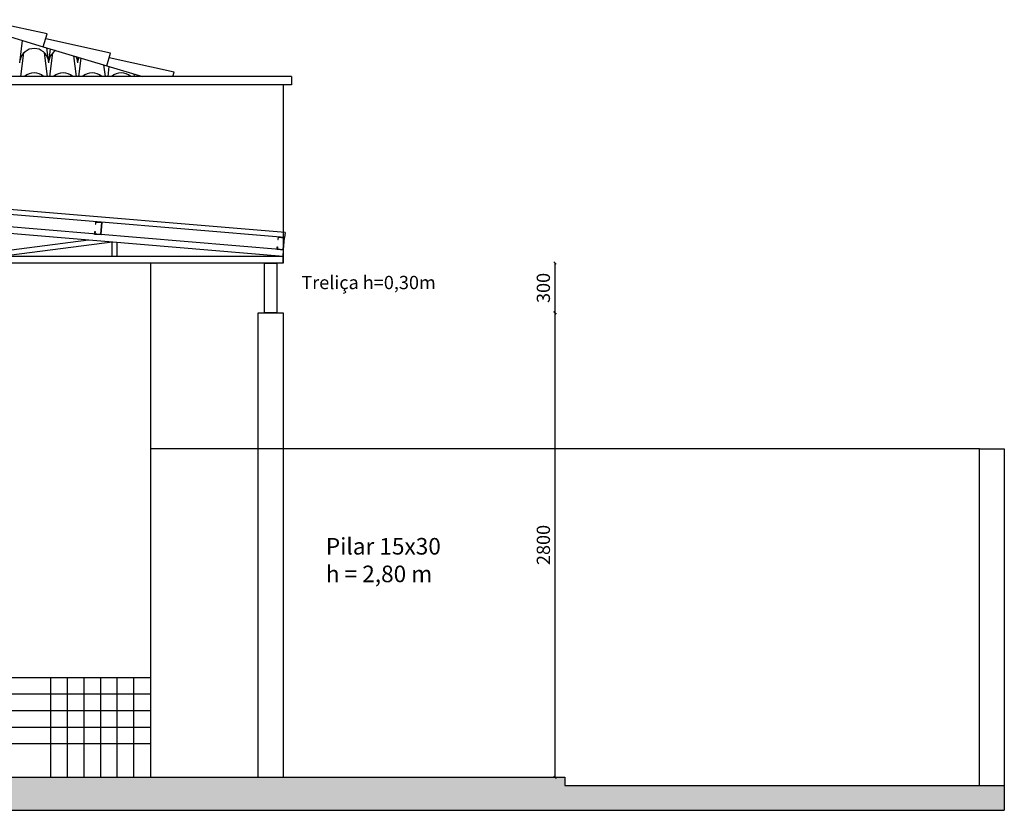
# Model space of a CAD drawing. Units: millimetres. Extents: x -94356 to 252474, y -231564 to 17589.
# Drawn here: x 29701 to 35640, y -41350 to -36583 of the extents above; entities that cross this region are included whole.
import ezdxf

# ---------------------------------------------------------------- set-up
doc = ezdxf.new("R2010")
doc.units = ezdxf.units.MM
doc.header["$LTSCALE"] = 0.1
for name, color, linetype in [('01', 1, 'Continuous'), ('ARQ-HTC', 9, 'Continuous'), ('COTAS', 30, 'Continuous'), ('Perfil 30x68x30x2', 3, 'Continuous'), ('Perfil 40x75x40x2', 6, 'Continuous'), ('perfil C duplo soldado 15 x 15 - pilar', 5, 'Continuous'), ('TELHA', 3, 'Continuous'), ('TELHA ISOPOR', 5, 'Continuous'), ('Terça 15x40x75x40x15x2', 4, 'Continuous')]:
    doc.layers.add(name, color=color, linetype=linetype)
doc.dimstyles.new('Cópia(2) de ISO-25 - COTA MAIOR', dxfattribs={"dimtxt": 80, "dimasz": 15, "dimexe": 1.25, "dimexo": 0.625, "dimgap": 20, "dimtad": 1, "dimtxsty": 'Standard', "dimblk": 'OBLIQUE', "dimcen": 2.5, "dimse1": 1, "dimse2": 1, "dimadec": 0, "dimazin": 0, "dimtfac": 1, "dimtmove": 0, "dimatfit": 3, "dimldrblk": 'OBLIQUE', "dimfxl": 1, "dimarcsym": 0})

# ---------------------------------------------------------------- blocks, each defined once
blk = doc.blocks.new('dasdjsakldmnascv')
at = {"layer": 'Perfil 40x75x40x2'}
for p, q in [((243633, -40709), (243708, -40709)), ((243633, -41009), (243633, -40709)), ((243708, -40709), (243708, -41009)), ((243708, -41009), (243633, -41009))]:
    blk.add_line(p, q, dxfattribs=at)
blk = doc.blocks.new('dasdmnasdmakfksaçlf')
at = {"layer": 'perfil C duplo soldado 15 x 15 - pilar'}
for p, q in [((394731, -2091), (394731, 709)), ((394731, 709), (394881, 709)), ((394881, 709), (394881, -2091)), ((394731, -2091), (394881, -2091))]:
    blk.add_line(p, q, dxfattribs=at)
blk = doc.blocks.new('ikhj')
at = {"layer": 'Terça 15x40x75x40x15x2'}
for p, q in [((224296, -44498.7), (224296, -44513.7)), ((224296, -44498.7), (224336, -44498.7)), ((224296, -44513.7), (224298, -44513.7)), ((224298, -44513.7), (224298, -44500.7)), ((224298, -44500.7), (224334, -44500.7)), ((224334, -44571.7), (224334, -44500.7)), ((224336, -44573.7), (224336, -44498.7)), ((224296, -44573.7), (224296, -44558.7)), ((224296, -44558.7), (224298, -44558.7)), ((224296, -44573.7), (224336, -44573.7)), ((224298, -44558.7), (224298, -44571.7)), ((224298, -44571.7), (224334, -44571.7))]:
    blk.add_line(p, q, dxfattribs=at)
blk = doc.blocks.new('fdgdfgdfh')
at = {"layer": 'Perfil 30x68x30x2'}
for p, q in [((76035.9, 322.7), (76035.9, 814.2)), ((76065.9, 322.7), (76065.9, 816.7)), ((76065.9, 816.7), (76695.9, 322.7)), ((76109.9, 820.3), (76695.9, 360.8)), ((75335.9, 322.7), (75335.9, 755.9)), ((75365.9, 322.7), (75365.9, 758.4)), ((75365.9, 758.4), (76035.9, 322.7)), ((75414.7, 762.4), (76035.9, 358.4)), ((74635.9, 322.7), (74635.9, 697.5)), ((74665.9, 322.7), (74665.9, 700)), ((74665.9, 700), (75335.9, 322.7)), ((74719.2, 704.5), (75335.9, 357.1)), ((73935.9, 322.7), (73935.9, 639.2)), ((73965.9, 322.7), (73965.9, 641.7)), ((73965.9, 641.7), (74635.9, 322.7)), ((74025.3, 646.7), (74635.9, 355.9)), ((73235.9, 322.7), (73235.9, 580.9)), ((73265.9, 322.7), (73265.9, 583.4)), ((73265.9, 583.4), (73935.9, 322.7)), ((73334.1, 589.1), (73935.9, 354.8)), ((71968.8, 475.3), (72535.9, 353.3)), ((72535.9, 322.7), (72535.9, 522.6)), ((72565.9, 322.7), (72565.9, 525.1)), ((72565.9, 522.6), (73235.9, 322.7)), ((72641.4, 531.4), (73235.9, 354)), ((71309, 420.4), (71835.9, 352.9)), ((71835.9, 322.7), (71835.9, 464.3)), ((71865.9, 322.7), (71865.9, 466.8)), ((71865.9, 466.8), (72535.9, 322.7)), ((71135.9, 322.7), (71135.9, 406)), ((71165.9, 322.7), (71165.9, 408.5)), ((71165.9, 408.5), (71835.9, 322.7))]:
    blk.add_line(p, q, dxfattribs=at)
at = {"layer": 'Perfil 40x75x40x2'}
for p, q in [((70132.6, 362.5), (76732.6, 912.4)), ((76735.9, 872.5), (76732.6, 912.4)), ((70135.9, 322.7), (76735.9, 872.5)), ((76695.9, 322.7), (76695.9, 869.2)), ((76735.9, 322.7), (76735.9, 872.5)), ((70135.9, 322.7), (70132.6, 362.5)), ((70135.9, 322.7), (76735.9, 322.7)), ((70135.9, 282.7), (70135.9, 322.7)), ((76735.9, 282.7), (76735.9, 322.7)), ((70135.9, 282.7), (76735.9, 282.7))]:
    blk.add_line(p, q, dxfattribs=at)
at = {"layer": 'TELHA ISOPOR'}
for p, q in [((70123.9, 467.2), (76723.9, 1017)), ((76723.9, 1017), (76726.4, 987.1)), ((70126.4, 437.3), (76726.4, 987.1)), ((70123.9, 467.2), (70126.4, 437.3))]:
    blk.add_line(p, q, dxfattribs=at)
at = {"layer": 'Perfil 30x68x30x2', "rotation": 4.762266524651102}
blk.add_blockref('ikhj', (-150529.5, 26707.5), dxfattribs=at)
at = {"layer": 'Perfil 30x68x30x2', "xscale": -1, "rotation": 4.762266527383465}
for p in [(295493.6, 63865.3), (294393.6, 63773.7), (293293.6, 63682), (292193.6, 63590.4), (291093.6, 63498.7), (289993.6, 63407.1)]:
    blk.add_blockref('ikhj', p, dxfattribs=at)
blk = doc.blocks.new('_Oblique')
at = {"color": 0, "linetype": 'ByBlock', "lineweight": -2}
blk.add_line((-0.5, -0.5), (0.5, 0.5), dxfattribs=at)
blk = doc.blocks.new('*D311')
at = {"layer": 'COTAS', "color": 0, "lineweight": -2, "transparency": 16777216}
blk.add_line((32930.2, -41150.2), (32930.2, -38350.2), dxfattribs=at)
at = {"layer": 'Defpoints', "color": 0, "transparency": 16777216}
for p in [(31252.5, -38350.2), (32930.2, -38350.2), (31290, -41150.2)]:
    blk.add_point(p, dxfattribs=at)
at = {"layer": 'COTAS', "color": 0, "lineweight": -2, "transparency": 16777216, "xscale": 15, "yscale": 15, "zscale": 15}
for p, rotation in [((32930.2, -38350.2), 90), ((32930.2, -41150.2), 270)]:
    blk.add_blockref('_Oblique', p, dxfattribs=dict(at, rotation=rotation))
at = {"layer": 'COTAS', "color": 0, "transparency": 16777216, "insert": (32870.2, -39750.2), "char_height": 80, "attachment_point": 5, "rotation": 90}
blk.add_mtext('2800', dxfattribs=at)
blk = doc.blocks.new('*D312')
at = {"layer": 'COTAS', "color": 0, "lineweight": -2, "transparency": 16777216}
blk.add_line((32930.2, -38350.2), (32930.2, -38050.2), dxfattribs=at)
at = {"layer": 'Defpoints', "color": 0, "transparency": 16777216}
for p in [(31252.5, -38050.2), (32930.2, -38050.2), (31252.5, -38350.2)]:
    blk.add_point(p, dxfattribs=at)
at = {"layer": 'COTAS', "color": 0, "lineweight": -2, "transparency": 16777216, "xscale": 15, "yscale": 15, "zscale": 15}
for p, rotation in [((32930.2, -38050.2), 90), ((32930.2, -38350.2), 270)]:
    blk.add_blockref('_Oblique', p, dxfattribs=dict(at, rotation=rotation))
at = {"layer": 'COTAS', "color": 0, "transparency": 16777216, "insert": (32870.2, -38200.2), "char_height": 80, "attachment_point": 5, "rotation": 90}
blk.add_mtext('300', dxfattribs=at)

msp = doc.modelspace()

# ---------------------------------------------------------------- hatches: boundary and pattern name
msp.add_hatch(color=252).paths.add_polyline_path([(19965.312, -41200.16), (19965.312, -41350.168), (35640.022, -41350.168), (35640.022, -41200.16), (32990.022, -41200.16), (32990.022, -41150.16), (25990.022, -41150.16), (25990.022, -41200.16)])

# ---------------------------------------------------------------- linework, layer by layer
at = {"layer": '01', "color": 7}
for p, q in [((35490.022, -39170.16), (35640.022, -39170.16)), ((35490.022, -41200.16), (35490.022, -39170.16)), ((35640.022, -39170.16), (35640.022, -41350.168)), ((19965.312, -41350.168), (35640.022, -41350.168))]:
    msp.add_line(p, q, dxfattribs=at)
at = {"layer": '01'}
msp.add_line((27225.354, -40550.16), (30490.022, -40550.16), dxfattribs=at)
at = {"layer": '01', "color": 255}
for p, q in [((29890.022, -41150.16), (29890.022, -40550.16)), ((29990.022, -41150.16), (29990.022, -40550.16)), ((30090.022, -41150.16), (30090.022, -40550.16)), ((30190.022, -41150.16), (30190.022, -40550.16)), ((30290.022, -41150.16), (30290.022, -40550.16)), ((30390.022, -41150.16), (30390.022, -40550.16)), ((30490.022, -40650.16), (27225.354, -40650.16)), ((30490.022, -40750.16), (27225.354, -40750.16)), ((30490.022, -40850.16), (27225.354, -40850.16)), ((30490.022, -40950.16), (27225.354, -40950.16))]:
    msp.add_line(p, q, dxfattribs=at)
at = {"layer": '01', "color": 7}
msp.add_lwpolyline([(19965.312, -41200.16), (25990.022, -41200.16), (25990.022, -41150.16), (32990.022, -41150.16), (32990.022, -41200.16), (35640.022, -41200.16)], dxfattribs=at)
at = {"layer": 'ARQ-HTC'}
msp.add_line((35490.022, -39170.16), (30490.022, -39170.16), dxfattribs=at)
at = {"layer": 'TELHA', "color": 1}
for p, q in [((29460.61, -36630.521), (29843.741, -36745.46)), ((29866.729, -36668.834), (29474.978, -36582.63)), ((29843.741, -36745.46), (29866.729, -36668.834)), ((30249.859, -36783.773), (29858.108, -36697.569)), ((29843.741, -36745.46), (30226.871, -36860.399)), ((30226.528, -36861.543), (30249.859, -36783.773)), ((30632.99, -36898.712), (30241.239, -36812.508)), ((30226.871, -36860.399), (30442.74, -36925.16)), ((31340.022, -36925.16), (24740.022, -36925.16)), ((30625.055, -36925.16), (30632.99, -36898.712)), ((31340.022, -36925.16), (31340.022, -36975.16)), ((31340.022, -36975.16), (24740.022, -36975.16)), ((31290.022, -36975.16), (31290.022, -38050.16)), ((31290.022, -38050.16), (24690.022, -38050.16)), ((30490.022, -38050.16), (30490.022, -41150.16))]:
    msp.add_line(p, q, dxfattribs=at)
at = {"layer": 'TELHA', "color": 251}
for p, q in [((29701.432, -36843.679), (29717.803, -36707.679)), ((29876.432, -36843.679), (29865.39, -36751.955)), ((29876.432, -36843.679), (29886.704, -36758.349)), ((29709.068, -36925.16), (29726.267, -36782.288)), ((29868.162, -36925.16), (29850.964, -36782.288)), ((29884.068, -36925.16), (29901.267, -36782.288)), ((30043.162, -36925.16), (30028.192, -36800.795)), ((30051.432, -36843.679), (30046.947, -36806.422)), ((30051.432, -36843.679), (30055.604, -36809.019)), ((30059.068, -36925.16), (30072.441, -36814.07)), ((30218.162, -36925.16), (30209.748, -36855.262)), ((30234.068, -36925.16), (30241.341, -36864.74)), ((30393.162, -36925.16), (30391.305, -36909.729))]:
    msp.add_line(p, q, dxfattribs=at)
for centre, start, end in [((29788.932, -36843.679), 11.9150459, 168.0849541), ((29963.932, -36843.679), 120.4215359, 168.0849541), ((29963.932, -36843.679), 11.9150459, 26.1799756), ((30138.932, -36843.679), 157.2298367, 168.0849541), ((29788.615, -36991.227), 49.0301664, 130.9698336), ((29963.615, -36991.227), 49.0301664, 130.9698336), ((30138.615, -36991.227), 49.0301664, 130.9698336), ((30313.615, -36991.227), 49.0301664, 130.9698336)]:
    msp.add_arc(centre, 87.5, start, end, dxfattribs=at)

# ---------------------------------------------------------------- block references
at = {"xscale": -1}
msp.add_blockref('fdgdfgdfh', (101425.971, -38332.811), dxfattribs=at)
at = {"layer": 'Perfil 40x75x40x2'}
for name, p in [('dasdjsakldmnascv', (-212455.526, 2658.885)), ('dasdmnasdmakfksaçlf', (-363591.017, -39059.162))]:
    msp.add_blockref(name, p, dxfattribs=at)

# ---------------------------------------------------------------- texts
at = {"layer": 'Perfil 40x75x40x2', "insert": (31400.102, -38127.464), "char_height": 80, "attachment_point": 1}
msp.add_mtext_dynamic_manual_height_columns('\\pt880;Treliça h=0,30m', width=1902.75728, gutter_width=12.5, heights=[0], dxfattribs=at)
at = {"layer": 'perfil C duplo soldado 15 x 15 - pilar', "insert": (31547.876, -39708.031), "char_height": 100, "attachment_point": 1}
msp.add_mtext_dynamic_manual_height_columns('Pilar 15x30\\Ph = 2,80 m', width=1183.71693, gutter_width=12.5, heights=[0], dxfattribs=at)

# ---------------------------------------------------------------- dimensions: what is measured, and where the dimension line sits
at = {"layer": 'COTAS'}
for base, p1, p2, picture, middle in [((32930.183, -38050.16), (31252.522, -38350.16), (31252.522, -38050.16), '*D312', (32870.183, -38200.16)), ((32930.183, -38350.16), (31290.022, -41150.16), (31252.522, -38350.16), '*D311', (32870.183, -39750.16))]:
    dim = msp.add_linear_dim(base=base, p1=p1, p2=p2, angle=90, dimstyle='Cópia(2) de ISO-25 - COTA MAIOR', dxfattribs=at)
    dim.commit()
    dim.dimension.update_dxf_attribs({"geometry": picture, "text_midpoint": middle})

doc.saveas('drawing.dxf')
